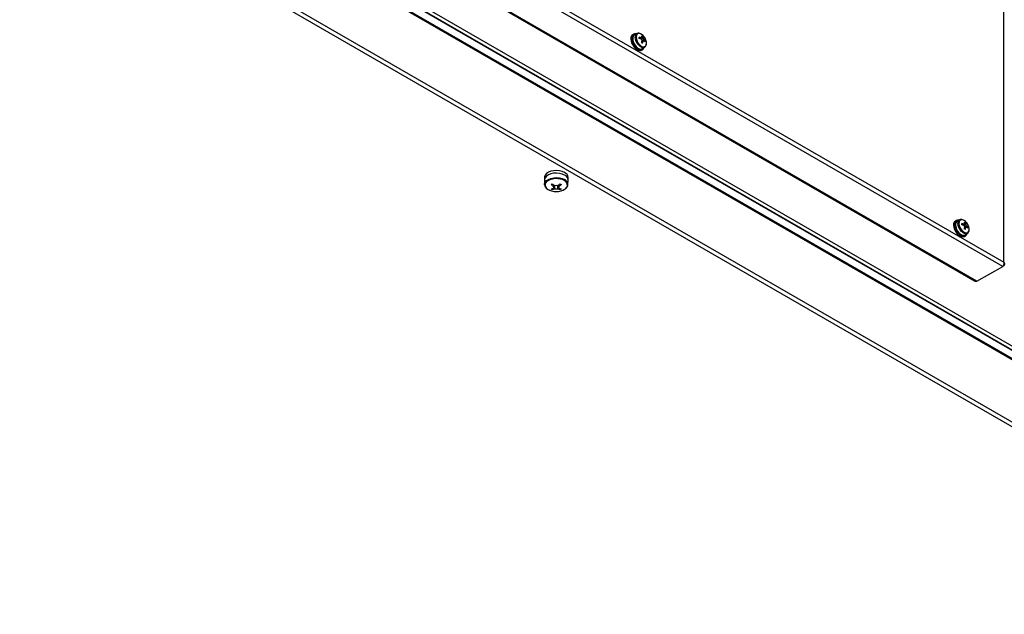
# Model space of a CAD drawing. Units: inches. Extents: x -51 to 1483, y 131 to 563.
# Drawn here: x 87 to 137, y 387 to 417 of the extents above; entities that cross this region are included whole.
import ezdxf

# ---------------------------------------------------------------- set-up
doc = ezdxf.new("R2010")
doc.units = ezdxf.units.IN
doc.header["$MEASUREMENT"] = 0

msp = doc.modelspace()

# ---------------------------------------------------------------- linework, layer by layer
at = {"color": 7, "linetype": 'Continuous', "lineweight": 25}
for p, q in [((159.394, 387.265), (69.701, 439.044)), ((69.735, 439.005), (159.326, 387.285)), ((69.825, 439.179), (159.449, 387.44)), ((69.735, 438.596), (159.326, 386.877)), ((158.358, 387.427), (70.861, 437.938)), ((70.891, 437.872), (158.388, 387.361)), ((71.532, 434.119), (157.544, 384.465)), ((71.633, 434.295), (157.646, 384.641)), ((136.491, 404.444), (99.335, 425.893)), ((99.493, 426.047), (136.545, 404.658)), ((97.98, 425.115), (135.079, 403.698)), ((135.182, 403.689), (98.027, 425.138)), ((136.545, 404.658), (136.545, 422.05)), ((117.85, 416.183), (117.794, 416.15)), ((118.005, 416.208), (117.88, 416.143)), ((118.005, 416.208), (118.011, 416.21)), ((118.218, 415.977), (118.188, 415.942)), ((118.297, 416.068), (118.263, 416.028)), ((118.306, 415.825), (118.26, 415.817)), ((118.28, 415.45), (118.399, 415.525)), ((118.424, 415.848), (118.372, 415.838)), ((118.244, 415.371), (118.3, 415.404)), ((113.33, 408.941), (113.33, 408.81)), ((114.53, 408.81), (114.53, 408.941)), ((113.33, 408.801), (113.339, 408.579)), ((113.341, 408.56), (113.339, 408.579)), ((114.52, 408.579), (114.529, 408.801)), ((113.728, 408.323), (113.747, 408.38)), ((114.131, 408.323), (114.112, 408.38)), ((134.158, 406.769), (134.102, 406.736)), ((134.313, 406.793), (134.188, 406.728)), ((134.313, 406.793), (134.319, 406.796)), ((134.526, 406.562), (134.496, 406.528)), ((134.605, 406.653), (134.571, 406.614)), ((134.552, 405.957), (134.608, 405.989)), ((134.614, 406.411), (134.568, 406.402)), ((134.588, 406.036), (134.707, 406.111)), ((134.732, 406.434), (134.68, 406.424)), ((136.545, 404.476), (136.491, 404.444)), ((136.545, 404.476), (136.52, 404.49)), ((135.182, 403.689), (136.491, 404.444))]:
    msp.add_line(p, q, dxfattribs=at)
at = {"color": 7, "linetype": 'Continuous', "lineweight": 25, "flags": 128}
for points in [[(117.701, 415.944), (117.714, 415.833), (117.751, 415.717), (117.81, 415.603), (117.887, 415.503), (117.974, 415.423), (118.064, 415.371), (118.151, 415.35), (118.227, 415.363), (118.244, 415.371)], [(117.757, 415.977), (117.77, 415.866), (117.808, 415.749), (117.867, 415.636), (117.943, 415.535), (118.03, 415.456), (118.121, 415.404), (118.208, 415.383), (118.284, 415.395), (118.343, 415.44), (118.381, 415.514), (118.381, 415.514)], [(117.793, 415.957), (117.805, 415.853), (117.842, 415.744), (117.899, 415.64), (117.972, 415.549), (118.054, 415.48), (118.138, 415.439), (118.217, 415.429), (118.28, 415.45)], [(118.487, 415.731), (118.475, 415.831), (118.438, 415.936), (118.38, 416.036), (118.307, 416.12), (118.227, 416.182), (118.147, 416.213), (118.074, 416.213), (118.016, 416.179), (117.979, 416.117), (117.967, 416.031), (117.979, 415.931), (118.016, 415.826), (118.074, 415.726), (118.147, 415.641), (118.227, 415.58), (118.307, 415.548), (118.38, 415.549), (118.438, 415.582), (118.475, 415.645), (118.487, 415.731)], [(114.354, 409.186), (114.235, 409.239), (114.097, 409.273), (113.948, 409.287), (113.799, 409.279), (113.657, 409.249), (113.533, 409.2), (113.433, 409.135), (113.365, 409.058), (113.332, 408.973), (113.33, 408.941)], [(114.354, 409.055), (114.235, 409.108), (114.097, 409.143), (113.948, 409.156), (113.799, 409.148), (113.657, 409.119), (113.533, 409.07), (113.433, 409.005), (113.365, 408.927), (113.332, 408.843), (113.33, 408.801)], [(114.354, 409.055), (114.235, 409.108), (114.097, 409.143), (113.948, 409.156), (113.799, 409.148), (113.657, 409.119), (113.533, 409.07), (113.433, 409.005), (113.365, 408.927), (113.332, 408.843), (113.33, 408.801)], [(113.53, 408.323), (113.642, 408.273), (113.772, 408.24), (113.912, 408.228), (114.053, 408.235), (114.186, 408.263), (114.303, 408.309), (114.397, 408.37), (114.461, 408.443), (114.492, 408.523), (114.487, 408.604), (114.448, 408.683), (114.376, 408.753), (114.276, 408.811), (114.154, 408.853), (114.018, 408.876), (113.876, 408.878), (113.738, 408.86), (113.612, 408.823), (113.506, 408.769), (113.426, 408.702), (113.378, 408.625), (113.365, 408.543), (113.387, 408.463), (113.444, 408.388), (113.53, 408.323)], [(134.009, 406.53), (134.022, 406.419), (134.059, 406.302), (134.118, 406.189), (134.195, 406.088), (134.282, 406.009), (134.372, 405.956), (134.459, 405.936), (134.535, 405.948), (134.552, 405.957)], [(134.065, 406.563), (134.078, 406.452), (134.116, 406.335), (134.175, 406.222), (134.251, 406.121), (134.338, 406.041), (134.429, 405.989), (134.516, 405.968), (134.592, 405.981), (134.651, 406.026), (134.689, 406.099), (134.689, 406.099)], [(134.101, 406.542), (134.113, 406.439), (134.15, 406.33), (134.207, 406.225), (134.28, 406.135), (134.362, 406.065), (134.446, 406.024), (134.525, 406.014), (134.588, 406.036)], [(134.795, 406.316), (134.783, 406.416), (134.746, 406.522), (134.688, 406.621), (134.615, 406.706), (134.535, 406.767), (134.455, 406.799), (134.382, 406.798), (134.324, 406.765), (134.287, 406.702), (134.275, 406.617), (134.287, 406.517), (134.324, 406.411), (134.382, 406.312), (134.455, 406.227), (134.535, 406.166), (134.615, 406.134), (134.688, 406.135), (134.746, 406.168), (134.783, 406.231), (134.795, 406.316)]]:
    msp.add_lwpolyline(points, dxfattribs=at)
at = {"color": 8, "linetype": 'Continuous', "lineweight": 25, "flags": 128}
for points in [[(118.395, 415.523), (118.337, 415.505), (118.259, 415.514), (118.177, 415.555), (118.096, 415.623), (118.024, 415.713), (117.967, 415.815), (117.931, 415.923), (117.919, 416.025)], [(113.339, 408.579), (113.342, 408.62), (113.374, 408.703), (113.441, 408.779), (113.539, 408.843), (113.662, 408.892), (113.801, 408.92), (113.948, 408.929), (114.094, 408.915), (114.23, 408.881), (114.347, 408.829)], [(134.703, 406.109), (134.645, 406.09), (134.567, 406.1), (134.485, 406.141), (134.404, 406.209), (134.332, 406.298), (134.275, 406.401), (134.239, 406.508), (134.227, 406.61)]]:
    msp.add_lwpolyline(points, dxfattribs=at)
at = {"color": 7, "linetype": 'Continuous', "lineweight": 25}
for centre, radius, start, end in [((117.922, 415.968), 0.222, 125.1125, 186.1998), ((117.945, 416.011), 0.191, 77.7623, 190.132), ((117.985, 415.979), 0.194, 122.7127, 186.6911), ((117.842, 415.13), 0.936, 65.9207, 72.6649), ((116.548, 415.994), 1.573, 358.9593, 1.0407), ((117.842, 415.073), 0.936, 65.9207, 72.6649), ((118.258, 415.972), 0.0367, 79.2834, 160.7293), ((118.385, 415.972), 0.167, 195.6241, 224.3761), ((118.01, 415.628), 0.525, 56.8816, 63.1238), ((117.758, 415.952), 0.51, 6.347, 16.4575), ((117.808, 415.923), 0.51, 6.347, 16.4575), ((118.195, 415.863), 0.167, 15.6246, 44.3748), ((118.054, 415.497), 0.51, 43.5442, 53.656), ((117.335, 415.951), 0.936, 347.3374, 354.0819), ((117.487, 414.373), 1.57, 58.9596, 61.0458), ((117.384, 415.923), 0.936, 347.3374, 354.0819), ((118.322, 415.863), 0.0367, 259.2809, 340.7292), ((118.054, 415.44), 0.51, 43.5442, 53.656), ((117.899, 415.82), 0.525, 356.8809, 3.1191), ((114.242, 408.919), 0.289, 4.2118, 67.1113), ((114.244, 408.791), 0.286, 2.0861, 67.3271), ((112.494, 410.693), 2.41, 299.2013, 300.7933), ((114.643, 409.65), 1.439, 227.4691, 234.0981), ((114.701, 409.684), 1.439, 227.4691, 234.0981), ((113.837, 408.442), 0.0569, 132.3794, 227.629), ((113.93, 408.282), 0.247, 72.8238, 107.1772), ((113.159, 409.684), 1.439, 305.9019, 312.5312), ((113.217, 409.65), 1.439, 305.9019, 312.5312), ((114.022, 408.442), 0.0569, 312.3659, 47.6311), ((115.391, 410.737), 2.461, 239.2233, 240.7821), ((113.483, 409.122), 0.788, 283.747, 293.6564), ((114.099, 409.033), 0.801, 237.608, 242.3974), ((113.541, 409.089), 0.788, 283.747, 293.6564), ((113.93, 408.602), 0.247, 252.825, 287.1722), ((114.319, 409.089), 0.788, 246.3454, 256.2509), ((114.377, 409.122), 0.788, 246.3454, 256.2509), ((113.757, 409.038), 0.807, 297.6192, 302.3754), ((134.23, 406.554), 0.222, 125.1137, 186.1987), ((134.253, 406.596), 0.191, 77.7627, 190.1313), ((134.293, 406.565), 0.194, 122.7115, 186.6922), ((134.15, 405.715), 0.936, 65.921, 72.6646), ((132.859, 406.58), 1.57, 358.9567, 1.0433), ((134.15, 405.658), 0.936, 65.921, 72.6646), ((134.566, 406.558), 0.0367, 79.2845, 160.7288), ((134.693, 406.558), 0.167, 195.6243, 224.3757), ((134.318, 406.214), 0.525, 56.8816, 63.1238), ((134.066, 406.537), 0.51, 6.347, 16.4575), ((134.116, 406.509), 0.51, 6.347, 16.4575), ((134.503, 406.448), 0.167, 15.6257, 44.3751), ((134.362, 406.082), 0.51, 43.5442, 53.6555), ((133.643, 406.537), 0.936, 347.3374, 354.0819), ((133.795, 404.958), 1.57, 58.9596, 61.0458), ((133.692, 406.509), 0.936, 347.3374, 354.0819), ((134.63, 406.448), 0.0367, 259.2796, 340.7261), ((134.362, 406.025), 0.51, 43.5442, 53.6555), ((134.208, 406.405), 0.524, 356.8753, 3.1247)]:
    msp.add_arc(centre, radius, start, end, dxfattribs=at)
at = {"color": 8, "linetype": 'Continuous', "lineweight": 25}
for centre, radius, start, end in [((118.109, 416.047), 0.191, 122.7127, 186.6911), ((114.24, 408.57), 0.28, 1.0178, 67.4293), ((134.417, 406.632), 0.191, 122.7138, 186.6906)]:
    msp.add_arc(centre, radius, start, end, dxfattribs=at)
at = {"color": 7, "linetype": 'Continuous', "lineweight": 25}
for points, knots in [([(118.489, 415.723), (118.489, 415.74), (118.487, 415.789), (118.465, 415.877), (118.42, 415.979), (118.357, 416.073), (118.281, 416.15), (118.197, 416.205), (118.115, 416.229), (118.05, 416.23), (118.022, 416.212), (118.014, 416.207)], [0, 0, 0, 0, 0.06821, 0.196149, 0.32381, 0.451411, 0.579631, 0.70927, 0.840986, 0.953944, 1, 1, 1, 1]), ([(118.169, 415.947), (118.182, 415.956), (118.2, 415.968), (118.218, 415.981), (118.224, 415.984)], [0, 0, 0, 0, 0.709802, 1, 1, 1, 1]), ([(118.265, 416.008), (118.259, 416.004), (118.229, 415.984), (118.198, 415.963), (118.172, 415.946)], [0, 0, 0, 0, 0.184052, 1, 1, 1, 1]), ([(118.226, 415.921), (118.25, 415.937), (118.279, 415.956), (118.309, 415.976), (118.315, 415.979)], [0, 0, 0, 0, 0.80672, 1, 1, 1, 1]), ([(118.356, 415.908), (118.35, 415.905), (118.318, 415.889), (118.286, 415.873), (118.261, 415.86)], [0, 0, 0, 0, 0.192344, 1, 1, 1, 1]), ([(118.256, 415.801), (118.283, 415.814), (118.317, 415.831), (118.35, 415.847), (118.356, 415.85)], [0, 0, 0, 0, 0.815898, 1, 1, 1, 1]), ([(118.315, 415.826), (118.309, 415.824), (118.289, 415.814), (118.27, 415.804), (118.256, 415.798)], [0, 0, 0, 0, 0.290238, 1, 1, 1, 1]), ([(118.392, 415.526), (118.4, 415.529), (118.43, 415.542), (118.463, 415.592), (118.486, 415.656), (118.489, 415.704), (118.489, 415.723)], [0, 0, 0, 0, 0.114686, 0.445653, 0.778276, 1, 1, 1, 1]), ([(113.344, 408.558), (113.348, 408.535), (113.357, 408.484), (113.408, 408.412), (113.467, 408.359), (113.51, 408.333), (113.522, 408.325)], [0, 0, 0, 0, 0.248928, 0.557445, 0.876553, 1, 1, 1, 1]), ([(113.522, 408.325), (113.541, 408.316), (113.593, 408.287), (113.695, 408.253), (113.827, 408.229), (113.965, 408.225), (114.1, 408.239), (114.227, 408.272), (114.339, 408.322), (114.43, 408.388), (114.491, 408.467), (114.52, 408.532), (114.517, 408.569), (114.517, 408.575)], [0, 0, 0, 0, 0.054388, 0.157017, 0.259481, 0.361759, 0.464083, 0.566678, 0.669843, 0.773812, 0.878045, 0.979832, 1, 1, 1, 1]), ([(113.799, 408.484), (113.799, 408.494), (113.801, 408.519), (113.803, 408.545), (113.804, 408.561)], [0, 0, 0, 0, 0.359875, 1, 1, 1, 1]), ([(113.808, 408.556), (113.806, 408.514), (113.803, 408.462), (113.799, 408.41), (113.799, 408.4)], [0, 0, 0, 0, 0.809377, 1, 1, 1, 1]), ([(113.857, 408.367), (113.857, 408.377), (113.86, 408.428), (113.864, 408.479), (113.866, 408.52)], [0, 0, 0, 0, 0.1936001, 1, 1, 1, 1]), ([(113.993, 408.519), (113.996, 408.478), (113.999, 408.427), (114.002, 408.377), (114.002, 408.367)], [0, 0, 0, 0, 0.804553, 1, 1, 1, 1]), ([(114.06, 408.4), (114.06, 408.41), (114.057, 408.462), (114.054, 408.514), (114.051, 408.556)], [0, 0, 0, 0, 0.190623, 1, 1, 1, 1]), ([(114.055, 408.561), (114.057, 408.545), (114.058, 408.519), (114.06, 408.494), (114.06, 408.484)], [0, 0, 0, 0, 0.640127, 1, 1, 1, 1]), ([(134.797, 406.308), (134.797, 406.325), (134.795, 406.375), (134.773, 406.463), (134.728, 406.565), (134.665, 406.658), (134.589, 406.735), (134.505, 406.791), (134.423, 406.815), (134.358, 406.815), (134.33, 406.798), (134.322, 406.793)], [0, 0, 0, 0, 0.068209, 0.196149, 0.323809, 0.45141, 0.57963, 0.709268, 0.840987, 0.953944, 1, 1, 1, 1]), ([(134.477, 406.533), (134.49, 406.542), (134.508, 406.554), (134.526, 406.566), (134.532, 406.57)], [0, 0, 0, 0, 0.709804, 1, 1, 1, 1]), ([(134.573, 406.594), (134.567, 406.59), (134.537, 406.569), (134.506, 406.549), (134.48, 406.532)], [0, 0, 0, 0, 0.184052, 1, 1, 1, 1]), ([(134.534, 406.506), (134.558, 406.522), (134.587, 406.542), (134.617, 406.561), (134.623, 406.565)], [0, 0, 0, 0, 0.807143, 1, 1, 1, 1]), ([(134.664, 406.493), (134.658, 406.49), (134.626, 406.474), (134.594, 406.458), (134.569, 406.446)], [0, 0, 0, 0, 0.192345, 1, 1, 1, 1]), ([(134.564, 406.386), (134.591, 406.4), (134.625, 406.416), (134.658, 406.433), (134.664, 406.436)], [0, 0, 0, 0, 0.815897, 1, 1, 1, 1]), ([(134.623, 406.412), (134.617, 406.409), (134.597, 406.4), (134.578, 406.39), (134.564, 406.383)], [0, 0, 0, 0, 0.290238, 1, 1, 1, 1]), ([(134.7, 406.111), (134.708, 406.115), (134.738, 406.127), (134.771, 406.178), (134.794, 406.242), (134.797, 406.289), (134.797, 406.308)], [0, 0, 0, 0, 0.114683, 0.445653, 0.778275, 1, 1, 1, 1]), ([(136.545, 404.658), (136.548, 404.64), (136.553, 404.605), (136.544, 404.549), (136.527, 404.498), (136.507, 404.463), (136.494, 404.449), (136.491, 404.444)], [0, 0, 0, 0, 0.224773, 0.449591, 0.674401, 0.899214, 1, 1, 1, 1]), ([(136.545, 404.476), (136.556, 404.488), (136.579, 404.513), (136.592, 404.557), (136.586, 404.601), (136.567, 404.635), (136.55, 404.652), (136.545, 404.658)], [0, 0, 0, 0, 0.224791, 0.449575, 0.674387, 0.899203, 1, 1, 1, 1]), ([(135.182, 403.689), (135.166, 403.686), (135.132, 403.68), (135.097, 403.686), (135.082, 403.697), (135.08, 403.699)], [0, 0, 0, 0, 0.454018, 0.908017, 1, 1, 1, 1])]:
    msp.add_open_spline(points, degree=3, knots=knots, dxfattribs=at)

doc.saveas('drawing.dxf')
